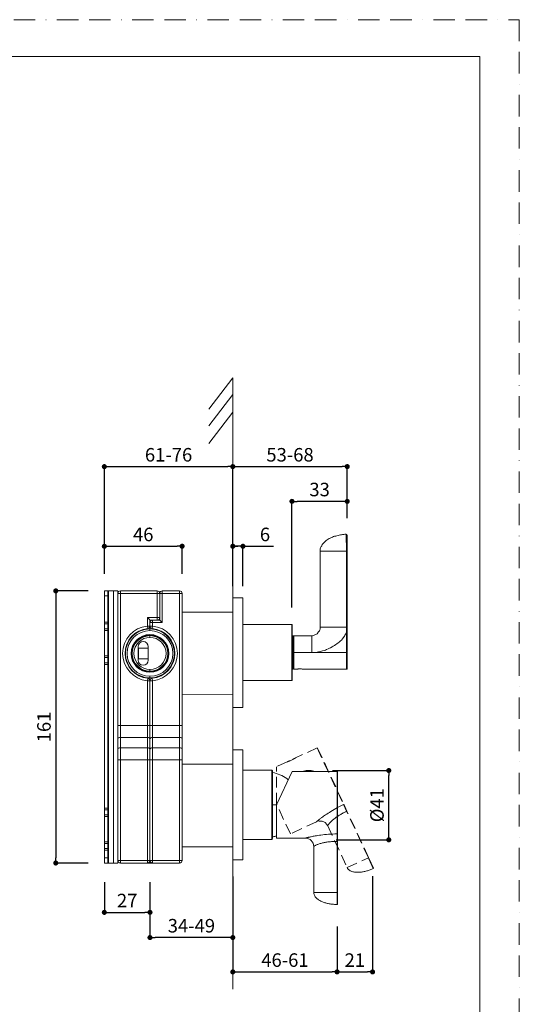
# Model space of a CAD drawing. Units: millimetres. Extents: x 0 to 630, y 0 to 891.
# Drawn here: x 334 to 630, y 308 to 891 of the extents above; entities that cross this region are included whole.
import ezdxf

# ---------------------------------------------------------------- set-up
doc = ezdxf.new("R2010")
doc.units = ezdxf.units.MM
doc.header["$LTSCALE"] = 2
doc.header["$PDMODE"] = 1
doc.header["$PDSIZE"] = -2
doc.linetypes.add('BORDER', pattern=[44.45, 12.7, -6.35, 12.7, -6.35, 0, -6.35])
doc.linetypes.add('HIDDEN', pattern=[9.525, 6.35, -3.175])
doc.layers.add('BORDER', color=4, linetype='BORDER', lineweight=20, plot=False)
for name, color, linetype, lineweight in [('DIM', 3, 'Continuous', 13), ('HIDDEN', 8, 'HIDDEN', 20), ('MODEL', 7, 'Continuous', 20), ('TEMPLATE', 7, 'Continuous', 20)]:
    doc.layers.add(name, color=color, linetype=linetype, lineweight=lineweight)
doc.styles.add('ＭＳ ゴシック', font='msgothic.ttc', dxfattribs={"bigfont": 'ＭＳ ゴシック'})
doc.dimstyles.new('tfrom線あり', dxfattribs={"dimtxt": 8, "dimasz": 3, "dimexe": 0, "dimexo": 10, "dimgap": 3, "dimtad": 1, "dimdec": 0, "dimzin": 11, "dimdsep": 46, "dimtxsty": 'ＭＳ ゴシック', "dimblk": 'DOT', "dimcen": 0, "dimazin": 0, "dimtfac": 1, "dimtdec": 1, "dimtix": 1, "dimtofl": 0, "dimtmove": 0, "dimatfit": 0, "dimldrblk": 'DOT', "dimfxl": 1, "dimfrac": 2, "dimtolj": 1, "dimtzin": 11, "dimarcsym": 0})

# ---------------------------------------------------------------- blocks, each defined once
blk = doc.blocks.new('_DOT')
at = {"color": 0, "linetype": 'ByBlock', "lineweight": -2}
blk.add_line((-0.5, 0), (-1, 0), dxfattribs=at)
at = {"color": 0, "linetype": 'ByBlock', "lineweight": -2, "const_width": 0.5}
blk.add_lwpolyline([(-0.25, 0, 1), (0.25, 0, 1)], format="xyb", close=True, dxfattribs=at)
blk = doc.blocks.new('*D365')
at = {"layer": 'Defpoints', "color": 0}
for p in [(384.91, 553.07), (355.75, 392.07), (384.91, 392.07)]:
    blk.add_point(p, dxfattribs=at)
at = {"layer": 'DIM', "color": 0, "lineweight": -2}
for p, q in [((374.91, 553.07), (355.75, 553.07)), ((355.75, 550.07), (355.75, 395.07)), ((374.91, 392.07), (355.75, 392.07))]:
    blk.add_line(p, q, dxfattribs=at)
at = {"layer": 'DIM', "color": 0, "lineweight": -2, "xscale": 3, "yscale": 3, "zscale": 3}
for p, rotation in [((355.75, 553.07), 90), ((355.75, 392.07), 270)]:
    blk.add_blockref('_DOT', p, dxfattribs=dict(at, rotation=rotation))
at = {"layer": 'DIM', "color": 0, "insert": (348.75, 472.57), "char_height": 8, "attachment_point": 5, "rotation": 90, "style": 'ＭＳ ゴシック'}
blk.add_mtext('\\A1;161', dxfattribs=at)
blk = doc.blocks.new('*D368')
at = {"layer": 'Defpoints', "color": 0}
for p in [(460.49, 579.47), (460.49, 545.78), (466.49, 545.78)]:
    blk.add_point(p, dxfattribs=at)
at = {"layer": 'DIM', "color": 0, "lineweight": -2}
for p, q in [((460.49, 555.78), (460.49, 579.47)), ((463.49, 579.47), (460.49, 579.47)), ((463.49, 579.47), (463.49, 579.47)), ((466.49, 555.78), (466.49, 579.47)), ((466.49, 579.47), (484.56, 579.47))]:
    blk.add_line(p, q, dxfattribs=at)
at = {"layer": 'DIM', "color": 0, "lineweight": -2, "xscale": 3, "yscale": 3, "zscale": 3, "rotation": 180}
blk.add_blockref('_DOT', (460.49, 579.47), dxfattribs=at)
at = {"layer": 'DIM', "color": 0, "lineweight": -2, "xscale": 3, "yscale": 3, "zscale": 3}
blk.add_blockref('_DOT', (466.49, 579.47), dxfattribs=at)
at = {"layer": 'DIM', "color": 0, "insert": (479.53, 586.47), "char_height": 8, "attachment_point": 5, "style": 'ＭＳ ゴシック'}
blk.add_mtext('\\A1;6', dxfattribs=at)
blk = doc.blocks.new('*D373')
at = {"layer": 'Defpoints', "color": 0}
for p in [(528.19, 626.59), (528.19, 586.03), (460.49, 553.29)]:
    blk.add_point(p, dxfattribs=at)
at = {"layer": 'DIM', "color": 0, "lineweight": -2}
for p, q in [((460.49, 563.29), (460.49, 626.59)), ((463.49, 626.59), (525.19, 626.59)), ((528.19, 596.03), (528.19, 626.59))]:
    blk.add_line(p, q, dxfattribs=at)
at = {"layer": 'DIM', "color": 0, "lineweight": -2, "xscale": 3, "yscale": 3, "zscale": 3, "rotation": 180}
blk.add_blockref('_DOT', (460.49, 626.59), dxfattribs=at)
at = {"layer": 'DIM', "color": 0, "lineweight": -2, "xscale": 3, "yscale": 3, "zscale": 3}
blk.add_blockref('_DOT', (528.19, 626.59), dxfattribs=at)
at = {"layer": 'DIM', "color": 0, "insert": (494.34, 633.59), "char_height": 8, "attachment_point": 5, "style": 'ＭＳ ゴシック'}
blk.add_mtext('\\A1;53-68', dxfattribs=at)
blk = doc.blocks.new('*D379')
at = {"layer": 'Defpoints', "color": 0}
for p in [(430.49, 579.47), (384.49, 553.07), (430.49, 553.07)]:
    blk.add_point(p, dxfattribs=at)
at = {"layer": 'DIM', "color": 0, "lineweight": -2}
for p, q in [((384.49, 563.07), (384.49, 579.47)), ((387.49, 579.47), (427.49, 579.47)), ((430.49, 563.07), (430.49, 579.47))]:
    blk.add_line(p, q, dxfattribs=at)
at = {"layer": 'DIM', "color": 0, "lineweight": -2, "xscale": 3, "yscale": 3, "zscale": 3, "rotation": 180}
blk.add_blockref('_DOT', (384.49, 579.47), dxfattribs=at)
at = {"layer": 'DIM', "color": 0, "lineweight": -2, "xscale": 3, "yscale": 3, "zscale": 3}
blk.add_blockref('_DOT', (430.49, 579.47), dxfattribs=at)
at = {"layer": 'DIM', "color": 0, "insert": (407.49, 586.47), "char_height": 8, "attachment_point": 5, "style": 'ＭＳ ゴシック'}
blk.add_mtext('\\A1;46', dxfattribs=at)
blk = doc.blocks.new('*D458')
at = {"layer": 'Defpoints', "color": 0}
for p in [(460.49, 394.03), (522.19, 364.53), (522.19, 327.63)]:
    blk.add_point(p, dxfattribs=at)
at = {"layer": 'DIM', "color": 0, "lineweight": -2}
for p, q in [((460.49, 384.03), (460.49, 327.63)), ((522.19, 354.53), (522.19, 327.63)), ((463.49, 327.63), (519.19, 327.63))]:
    blk.add_line(p, q, dxfattribs=at)
at = {"layer": 'DIM', "color": 0, "lineweight": -2, "xscale": 3, "yscale": 3, "zscale": 3, "rotation": 180}
blk.add_blockref('_DOT', (460.49, 327.63), dxfattribs=at)
at = {"layer": 'DIM', "color": 0, "lineweight": -2, "xscale": 3, "yscale": 3, "zscale": 3}
blk.add_blockref('_DOT', (522.19, 327.63), dxfattribs=at)
at = {"layer": 'DIM', "color": 0, "insert": (491.34, 334.63), "char_height": 8, "attachment_point": 5, "style": 'ＭＳ ゴシック'}
blk.add_mtext('\\A1;46-61', dxfattribs=at)
blk = doc.blocks.new('*D459')
at = {"layer": 'Defpoints', "color": 0}
for p in [(543.19, 394.32), (522.19, 359.4), (543.19, 327.63)]:
    blk.add_point(p, dxfattribs=at)
at = {"layer": 'DIM', "color": 0, "lineweight": -2}
for p, q in [((543.19, 384.32), (543.19, 327.63)), ((522.19, 349.4), (522.19, 327.63)), ((525.19, 327.63), (540.19, 327.63))]:
    blk.add_line(p, q, dxfattribs=at)
at = {"layer": 'DIM', "color": 0, "lineweight": -2, "xscale": 3, "yscale": 3, "zscale": 3, "rotation": 180}
blk.add_blockref('_DOT', (522.19, 327.63), dxfattribs=at)
at = {"layer": 'DIM', "color": 0, "lineweight": -2, "xscale": 3, "yscale": 3, "zscale": 3}
blk.add_blockref('_DOT', (543.19, 327.63), dxfattribs=at)
at = {"layer": 'DIM', "color": 0, "insert": (532.69, 334.63), "char_height": 8, "attachment_point": 5, "style": 'ＭＳ ゴシック'}
blk.add_mtext('\\A1;21', dxfattribs=at)
blk = doc.blocks.new('*D460')
at = {"layer": 'Defpoints', "color": 0}
for p in [(411.49, 390.78), (460.49, 394.03), (411.49, 347.96)]:
    blk.add_point(p, dxfattribs=at)
at = {"layer": 'DIM', "color": 0, "lineweight": -2}
for p, q in [((411.49, 380.78), (411.49, 347.96)), ((460.49, 384.03), (460.49, 347.96)), ((457.49, 347.96), (414.49, 347.96))]:
    blk.add_line(p, q, dxfattribs=at)
at = {"layer": 'DIM', "color": 0, "lineweight": -2, "xscale": 3, "yscale": 3, "zscale": 3, "rotation": 180}
blk.add_blockref('_DOT', (411.49, 347.96), dxfattribs=at)
at = {"layer": 'DIM', "color": 0, "lineweight": -2, "xscale": 3, "yscale": 3, "zscale": 3}
blk.add_blockref('_DOT', (460.49, 347.96), dxfattribs=at)
at = {"layer": 'DIM', "color": 0, "insert": (435.99, 354.96), "char_height": 8, "attachment_point": 5, "style": 'ＭＳ ゴシック'}
blk.add_mtext('\\A1;34-49', dxfattribs=at)
blk = doc.blocks.new('*D461')
at = {"layer": 'Defpoints', "color": 0}
for p in [(384.49, 390.78), (411.49, 390.78), (411.49, 362.87)]:
    blk.add_point(p, dxfattribs=at)
at = {"layer": 'DIM', "color": 0, "lineweight": -2}
for p, q in [((384.49, 380.78), (384.49, 362.87)), ((411.49, 380.78), (411.49, 362.87)), ((387.49, 362.87), (408.49, 362.87))]:
    blk.add_line(p, q, dxfattribs=at)
at = {"layer": 'DIM', "color": 0, "lineweight": -2, "xscale": 3, "yscale": 3, "zscale": 3, "rotation": 180}
blk.add_blockref('_DOT', (384.49, 362.87), dxfattribs=at)
at = {"layer": 'DIM', "color": 0, "lineweight": -2, "xscale": 3, "yscale": 3, "zscale": 3}
blk.add_blockref('_DOT', (411.49, 362.87), dxfattribs=at)
at = {"layer": 'DIM', "color": 0, "insert": (397.99, 369.87), "char_height": 8, "attachment_point": 5, "style": 'ＭＳ ゴシック'}
blk.add_mtext('\\A1;27', dxfattribs=at)
blk = doc.blocks.new('*D462')
at = {"layer": 'Defpoints', "color": 0}
for p in [(509.39, 446.78), (552.77, 446.78), (511.56, 405.78)]:
    blk.add_point(p, dxfattribs=at)
at = {"layer": 'DIM', "color": 0, "lineweight": -2}
for p, q in [((519.39, 446.78), (552.77, 446.78)), ((552.77, 408.78), (552.77, 443.78)), ((521.56, 405.78), (552.77, 405.78))]:
    blk.add_line(p, q, dxfattribs=at)
at = {"layer": 'DIM', "color": 0, "lineweight": -2, "xscale": 3, "yscale": 3, "zscale": 3}
for p, rotation in [((552.77, 446.78), 90), ((552.77, 405.78), 270)]:
    blk.add_blockref('_DOT', p, dxfattribs=dict(at, rotation=rotation))
at = {"layer": 'DIM', "color": 0, "insert": (545.77, 426.28), "char_height": 8, "attachment_point": 5, "rotation": 90, "style": 'ＭＳ ゴシック'}
blk.add_mtext('\\A1;%%c41', dxfattribs=at)
blk = doc.blocks.new('*D463')
at = {"layer": 'Defpoints', "color": 0}
for p in [(460.49, 626.59), (384.49, 553.07), (460.49, 549.03)]:
    blk.add_point(p, dxfattribs=at)
at = {"layer": 'DIM', "color": 0, "lineweight": -2}
for p, q in [((384.49, 563.07), (384.49, 626.59)), ((387.49, 626.59), (457.49, 626.59)), ((460.49, 559.03), (460.49, 626.59))]:
    blk.add_line(p, q, dxfattribs=at)
at = {"layer": 'DIM', "color": 0, "lineweight": -2, "xscale": 3, "yscale": 3, "zscale": 3, "rotation": 180}
blk.add_blockref('_DOT', (384.49, 626.59), dxfattribs=at)
at = {"layer": 'DIM', "color": 0, "lineweight": -2, "xscale": 3, "yscale": 3, "zscale": 3}
blk.add_blockref('_DOT', (460.49, 626.59), dxfattribs=at)
at = {"layer": 'DIM', "color": 0, "insert": (422.49, 633.59), "char_height": 8, "attachment_point": 5, "style": 'ＭＳ ゴシック'}
blk.add_mtext('\\A1;61-76', dxfattribs=at)
blk = doc.blocks.new('*D464')
at = {"layer": 'Defpoints', "color": 0}
for p in [(495.48, 606.03), (528.19, 596.03), (495.48, 533.14)]:
    blk.add_point(p, dxfattribs=at)
at = {"layer": 'DIM', "color": 0, "lineweight": -2}
for p, q in [((495.48, 543.14), (495.48, 606.03)), ((525.19, 606.03), (498.48, 606.03)), ((528.19, 606.03), (528.19, 606.03))]:
    blk.add_line(p, q, dxfattribs=at)
at = {"layer": 'DIM', "color": 0, "lineweight": -2, "xscale": 3, "yscale": 3, "zscale": 3, "rotation": 180}
blk.add_blockref('_DOT', (495.48, 606.03), dxfattribs=at)
at = {"layer": 'DIM', "color": 0, "lineweight": -2, "xscale": 3, "yscale": 3, "zscale": 3}
blk.add_blockref('_DOT', (528.19, 606.03), dxfattribs=at)
at = {"layer": 'DIM', "color": 0, "insert": (511.83, 613.03), "char_height": 8, "attachment_point": 5, "style": 'ＭＳ ゴシック'}
blk.add_mtext('\\A1;33', dxfattribs=at)

msp = doc.modelspace()

# ---------------------------------------------------------------- linework, layer by layer
at = {"layer": 'BORDER', "ltscale": 0.5}
msp.add_lwpolyline([(0, 0), (0, 891), (630, 891), (630, 0)], close=True, dxfattribs=at)
at = {"layer": 'DIM'}
for p, q in [((460.49, 679.17), (446.4, 660.61)), ((460.49, 317.38), (460.49, 679.17)), ((460.49, 669.34), (446.4, 650.78)), ((460.49, 658.84), (446.4, 640.28))]:
    msp.add_line(p, q, dxfattribs=at)
at = {"layer": 'HIDDEN', "ltscale": 0.5}
for p, q in [((510.35, 460.2), (497.53, 454.22)), ((510.35, 460.2), (526, 426.64)), ((510.62, 460.1), (526.11, 426.89)), ((492.73, 451.98), (486.25, 448.96)), ((486.25, 427.17), (486.25, 448.96)), ((494.6, 409.27), (486.25, 427.17)), ((527.85, 422.68), (526, 426.64)), ((526.12, 426.85), (528.03, 422.76)), ((527.85, 422.68), (528.03, 422.76)), ((540.68, 395.17), (527.85, 422.68)), ((540.86, 395.25), (528.03, 422.76)), ((510.01, 416.45), (494.6, 409.27)), ((516.65, 414.04), (528.17, 389.34)), ((528.17, 389.34), (540.68, 395.17)), ((540.86, 395.25), (540.68, 395.17)), ((543.63, 388.83), (540.68, 395.17)), ((540.68, 395.17), (543.63, 388.83)), ((543.73, 389.09), (540.86, 395.25))]:
    msp.add_line(p, q, dxfattribs=at)
for points in [[(495.2, 452.94), (494.83, 452.77), (494.46, 452.61), (494.1, 452.46), (493.77, 452.33), (493.47, 452.23), (493.21, 452.14), (493, 452.07), (492.85, 452.02), (492.76, 451.99), (492.73, 451.98)], [(497.53, 454.22), (497.5, 454.2), (497.42, 454.15), (497.28, 454.06), (497.1, 453.95), (496.86, 453.81), (496.59, 453.65), (496.28, 453.48), (495.94, 453.3), (495.58, 453.11), (495.2, 452.94)], [(526, 426.64), (524.82, 426.08), (523.66, 425.49), (522.53, 424.9), (521.44, 424.31), (520.4, 423.72), (519.41, 423.14), (518.49, 422.58), (517.62, 422.03), (516.82, 421.52), (516.08, 421.03), (515.41, 420.57), (514.78, 420.14), (514.23, 419.74), (513.72, 419.38), (513.26, 419.04), (512.85, 418.72), (512.48, 418.44), (512.14, 418.18), (511.84, 417.95), (511.57, 417.74), (511.33, 417.55), (511.12, 417.37), (510.92, 417.22), (510.75, 417.08), (510.6, 416.95), (510.47, 416.84), (510.36, 416.75), (510.27, 416.67), (510.19, 416.6), (510.12, 416.55), (510.07, 416.51), (510.04, 416.48), (510.02, 416.46), (510.01, 416.45)], [(526.11, 426.89), (526.12, 426.87), (526.13, 426.84), (526.14, 426.81), (526.14, 426.81), (526.13, 426.83), (526.12, 426.85)], [(527.85, 422.68), (527.34, 422.44), (526.84, 422.19), (526.35, 421.93), (525.85, 421.67), (525.37, 421.41), (524.88, 421.13), (524.41, 420.86), (523.93, 420.57), (523.47, 420.29), (523.01, 419.99), (522.56, 419.7), (522.11, 419.4), (521.68, 419.09), (521.25, 418.78), (520.84, 418.47), (520.43, 418.16), (520.04, 417.84), (519.66, 417.52), (519.29, 417.21), (518.94, 416.89), (518.61, 416.57), (518.3, 416.26), (518.01, 415.95), (517.74, 415.64), (517.49, 415.35), (517.28, 415.07), (517.09, 414.8), (516.94, 414.56), (516.81, 414.35), (516.72, 414.18), (516.67, 414.07), (516.65, 414.04)], [(543.63, 388.83), (543.16, 388.61), (542.67, 388.41), (542.19, 388.21), (541.7, 388.03), (541.21, 387.85), (540.71, 387.68), (540.21, 387.53), (539.71, 387.38), (539.2, 387.24), (538.69, 387.12), (538.18, 387), (537.67, 386.9), (537.15, 386.81), (536.63, 386.74), (536.12, 386.67), (535.59, 386.63), (535.07, 386.6), (534.55, 386.58), (534.02, 386.58), (533.5, 386.61), (532.98, 386.65), (532.46, 386.72), (531.95, 386.81), (531.44, 386.93), (530.94, 387.09), (530.45, 387.28), (529.98, 387.51), (529.53, 387.78), (529.12, 388.1), (528.74, 388.47), (528.43, 388.88), (528.17, 389.34)]]:
    msp.add_lwpolyline(points, dxfattribs=at)
for centre, radius, start, end in [((512.12, 411.92), 5, 25.00003, 115), ((543.55, 389.01), 0.2, 295.01043, 24.94184)]:
    msp.add_arc(centre, radius, start, end, dxfattribs=at)
at = {"layer": 'HIDDEN', "ltscale": 0.5, "extrusion": (0, 0, -1)}
msp.add_ellipse((525.93, 426.8), major_axis=(0.181, 0.085), ratio=0.874618, start_param=0.000139, end_param=1.570778, dxfattribs=at)
at = {"layer": 'MODEL'}
for p, q in [((384.49, 553.07), (386.49, 553.07)), ((384.49, 550.07), (384.49, 553.07)), ((384.49, 550.07), (386.49, 550.07)), ((384.49, 534.58), (384.49, 550.07)), ((386.49, 553.07), (386.99, 553.07)), ((386.49, 553.07), (386.49, 550.07)), ((386.49, 550.07), (386.49, 534.58)), ((386.99, 553.07), (389.99, 553.07)), ((386.99, 553.07), (386.99, 392.07)), ((389.99, 553.07), (392.49, 553.07)), ((389.99, 392.07), (389.99, 553.07)), ((392.49, 462.2), (392.49, 553.07)), ((392.49, 551.57), (393.99, 551.57)), ((415.79, 553.07), (393.99, 553.07)), ((393.99, 551.57), (393.99, 553.07)), ((393.99, 473.46), (393.99, 551.57)), ((393.99, 551.57), (415.79, 551.57)), ((415.79, 551.57), (415.79, 553.07)), ((415.79, 551.57), (415.79, 537.29)), ((415.79, 551.57), (416.86, 551.57)), ((416.86, 551.57), (417.29, 551.57)), ((417.29, 537.29), (417.29, 551.57)), ((417.29, 551.57), (417.73, 551.57)), ((417.73, 551.57), (418.79, 551.57)), ((428.99, 553.07), (418.79, 553.07)), ((418.79, 551.57), (418.79, 553.07)), ((418.79, 534.29), (418.79, 551.57)), ((418.79, 551.57), (428.99, 551.57)), ((428.99, 553.07), (428.99, 551.57)), ((428.99, 551.57), (428.99, 473.46)), ((428.99, 551.57), (430.49, 551.57)), ((430.49, 473.46), (430.49, 551.57)), ((460.49, 516.53), (460.49, 549.03)), ((460.49, 549.03), (466.49, 549.03)), ((466.49, 516.53), (466.49, 549.03)), ((415.79, 537.29), (409.99, 537.29)), ((409.99, 537.29), (409.99, 532.25)), ((415.79, 537.29), (415.79, 535.79)), ((416.86, 537.29), (415.79, 537.29)), ((417.29, 537.29), (416.86, 537.29)), ((417.29, 537.29), (417.29, 535.79)), ((430.49, 540.56), (460.49, 540.47)), ((384.49, 533.58), (384.49, 534.58)), ((384.49, 534.58), (386.49, 534.58)), ((384.49, 533.58), (384.49, 530.57)), ((384.49, 533.58), (386.49, 533.58)), ((384.49, 529.57), (384.49, 530.57)), ((384.49, 530.57), (386.49, 530.57)), ((386.49, 534.58), (386.49, 533.58)), ((386.49, 530.57), (386.49, 533.58)), ((386.49, 530.57), (386.49, 529.57)), ((409.99, 532.25), (410.13, 530.76)), ((410.11, 530.51), (410.13, 530.76)), ((411.49, 534.29), (411.49, 535.79)), ((411.49, 535.79), (412.99, 535.79)), ((411.49, 532.25), (411.49, 534.29)), ((411.49, 534.29), (412.99, 534.29)), ((412.99, 532.25), (411.49, 532.25)), ((411.49, 530.74), (411.49, 532.25)), ((411.49, 530.57), (411.49, 530.74)), ((411.49, 530.57), (411.49, 529.57)), ((412.86, 530.76), (412.99, 532.25)), ((412.88, 530.51), (412.86, 530.76)), ((412.99, 535.79), (415.79, 535.79)), ((412.99, 535.35), (412.99, 535.79)), ((412.99, 534.29), (412.99, 535.35)), ((412.99, 534.29), (418.79, 534.29)), ((412.99, 532.25), (412.99, 534.29)), ((417.29, 535.79), (415.79, 535.79)), ((417.29, 535.79), (417.73, 535.35)), ((418.79, 534.29), (417.73, 535.35)), ((384.49, 514.58), (384.49, 529.57)), ((384.49, 529.57), (386.49, 529.57)), ((386.49, 514.58), (386.49, 529.57)), ((411.49, 527.22), (411.49, 526.92)), ((411.49, 525.57), (411.49, 526.92)), ((404.49, 520.07), (404.49, 512.07)), ((410.49, 519.18), (404.69, 519.18)), ((404.69, 512.96), (404.69, 519.18)), ((410.49, 512.07), (410.49, 520.07)), ((384.49, 513.58), (384.49, 514.58)), ((384.49, 514.58), (386.49, 514.58)), ((384.49, 513.58), (384.49, 510.57)), ((384.49, 513.58), (386.49, 513.58)), ((386.49, 514.58), (386.49, 513.58)), ((386.49, 510.57), (386.49, 513.58)), ((410.49, 512.96), (404.69, 512.96)), ((460.49, 516.53), (460.49, 484.03)), ((466.49, 516.53), (466.49, 484.03)), ((384.49, 509.57), (384.49, 510.57)), ((384.49, 510.57), (386.49, 510.57)), ((384.49, 424.58), (384.49, 509.57)), ((384.49, 509.57), (386.49, 509.57)), ((386.49, 510.57), (386.49, 509.57)), ((386.49, 509.57), (386.49, 424.58)), ((410.13, 501.38), (409.99, 499.89)), ((410.11, 501.64), (410.13, 501.38)), ((411.49, 506.57), (411.49, 505.22)), ((411.49, 504.92), (411.49, 505.22)), ((411.49, 501.57), (411.49, 502.57)), ((411.49, 501.4), (411.49, 499.89)), ((412.88, 501.64), (412.86, 501.38)), ((412.99, 499.89), (412.86, 501.38)), ((409.99, 499.89), (409.99, 473.46)), ((409.99, 499.89), (411.06, 499.89)), ((411.06, 499.89), (411.49, 499.89)), ((411.49, 473.46), (411.49, 499.89)), ((411.49, 499.89), (412.99, 499.89)), ((412.99, 473.46), (412.99, 499.89)), ((430.49, 491.59), (460.49, 491.67)), ((460.49, 484.03), (466.49, 484.03)), ((393.99, 473.46), (392.49, 473.46)), ((393.99, 469.64), (393.99, 473.46)), ((409.99, 473.46), (393.99, 473.46)), ((409.99, 473.46), (409.99, 469.64)), ((411.06, 473.46), (409.99, 473.46)), ((411.49, 473.46), (411.06, 473.46)), ((411.49, 465.33), (411.49, 473.46)), ((412.99, 473.46), (411.49, 473.46)), ((428.99, 473.46), (412.99, 473.46)), ((412.99, 469.64), (412.99, 473.46)), ((428.99, 473.46), (428.99, 469.64)), ((430.49, 473.46), (428.99, 473.46)), ((430.49, 473.46), (430.49, 465.33)), ((393.99, 466.39), (393.99, 469.64)), ((393.99, 460.25), (393.99, 466.39)), ((393.99, 466.39), (409.99, 466.39)), ((409.99, 469.64), (409.99, 466.39)), ((409.99, 466.39), (409.99, 460.25)), ((412.99, 466.39), (412.99, 469.64)), ((412.99, 466.39), (428.99, 466.39)), ((412.99, 460.25), (412.99, 466.39)), ((428.99, 469.64), (428.99, 466.39)), ((428.99, 466.39), (428.99, 460.25)), ((392.49, 459.19), (392.49, 462.2)), ((393.99, 453.18), (393.99, 460.25)), ((409.99, 460.25), (393.99, 460.25)), ((409.99, 460.25), (409.99, 453.18)), ((411.49, 459.19), (411.49, 465.33)), ((428.99, 460.25), (412.99, 460.25)), ((412.99, 457), (412.99, 460.25)), ((428.99, 460.25), (428.99, 457)), ((430.49, 465.33), (430.49, 459.19)), ((392.49, 453.18), (392.49, 459.19)), ((411.49, 459.19), (411.49, 453.18)), ((412.99, 453.18), (412.99, 457)), ((428.99, 457), (428.99, 453.18)), ((430.49, 459.19), (430.49, 453.18)), ((466.49, 459.03), (460.49, 459.03)), ((466.49, 459.03), (466.49, 426.53)), ((392.49, 453.18), (392.49, 393.57)), ((392.49, 453.18), (393.99, 453.18)), ((393.99, 393.57), (393.99, 453.18)), ((393.99, 453.18), (409.99, 453.18)), ((409.99, 453.18), (409.99, 393.57)), ((409.99, 453.18), (411.06, 453.18)), ((411.06, 453.18), (411.49, 453.18)), ((411.49, 453.18), (412.99, 453.18)), ((411.49, 393.57), (411.49, 453.18)), ((412.99, 453.18), (428.99, 453.18)), ((412.99, 393.57), (412.99, 453.18)), ((428.99, 453.18), (428.99, 393.57)), ((428.99, 453.18), (430.06, 453.18)), ((430.06, 453.18), (430.49, 453.18)), ((430.49, 393.57), (430.49, 453.18)), ((430.49, 450.56), (460.49, 450.47)), ((466.49, 447.03), (483.49, 447.03)), ((483.49, 426.53), (483.49, 447.03)), ((483.99, 446.53), (483.99, 426.53)), ((486.39, 426.53), (495.6, 446.28)), ((502.34, 446.28), (495.6, 446.28)), ((505.39, 446.43), (502.34, 446.43)), ((502.34, 446.28), (502.34, 446.43)), ((505.39, 446.23), (502.34, 446.23)), ((505.09, 446.11), (505.09, 446.23)), ((505.39, 446.43), (505.39, 446.83)), ((508.44, 446.43), (505.39, 446.43)), ((505.39, 446.23), (505.39, 446.43)), ((508.44, 446.23), (505.39, 446.23)), ((505.69, 446.23), (505.69, 446.11)), ((508.44, 446.28), (508.44, 446.43)), ((522.19, 446.28), (508.44, 446.28)), ((522.19, 446.28), (522.19, 409.26)), ((522.39, 446.08), (522.39, 409.44)), ((466.49, 426.53), (466.49, 394.03)), ((483.49, 406.03), (483.49, 426.53)), ((483.49, 426.53), (483.99, 426.53)), ((483.99, 426.53), (483.99, 406.53)), ((483.99, 426.53), (486.39, 426.53)), ((486.39, 406.78), (486.39, 426.53)), ((384.49, 423.58), (384.49, 424.58)), ((384.49, 424.58), (386.49, 424.58)), ((384.49, 423.58), (384.49, 420.57)), ((384.49, 423.58), (386.49, 423.58)), ((384.49, 419.57), (384.49, 420.57)), ((384.49, 420.57), (386.49, 420.57)), ((384.49, 404.58), (384.49, 419.57)), ((384.49, 419.57), (386.49, 419.57)), ((386.49, 424.58), (386.49, 423.58)), ((386.49, 420.57), (386.49, 423.58)), ((386.49, 420.57), (386.49, 419.57)), ((386.49, 419.57), (386.49, 404.58)), ((522.19, 404.89), (522.19, 409.26)), ((522.39, 409.4), (522.39, 404.89)), ((384.49, 403.58), (384.49, 404.58)), ((384.49, 404.58), (386.49, 404.58)), ((384.49, 403.58), (384.49, 400.57)), ((384.49, 403.58), (386.49, 403.58)), ((386.49, 404.58), (386.49, 403.58)), ((386.49, 400.57), (386.49, 403.58)), ((466.49, 406.03), (483.49, 406.03)), ((503.39, 406.78), (486.39, 406.78)), ((522.19, 374.53), (522.19, 404.89)), ((522.19, 404.89), (522.39, 404.89)), ((522.39, 374.53), (522.39, 404.89)), ((384.49, 399.57), (384.49, 400.57)), ((384.49, 400.57), (386.49, 400.57)), ((384.49, 395.07), (384.49, 399.57)), ((384.49, 399.57), (386.49, 399.57)), ((386.49, 400.57), (386.49, 399.57)), ((386.49, 399.57), (386.49, 395.07)), ((430.49, 401.59), (460.49, 401.67)), ((508.39, 401.78), (508.39, 374.53)), ((384.49, 392.07), (384.49, 395.07)), ((386.49, 395.07), (384.49, 395.07)), ((386.49, 392.07), (384.49, 392.07)), ((386.49, 395.07), (386.49, 392.07)), ((386.99, 392.07), (386.49, 392.07)), ((389.99, 392.07), (386.99, 392.07)), ((392.49, 392.07), (389.99, 392.07)), ((392.49, 392.07), (392.49, 393.57)), ((393.99, 393.57), (392.49, 393.57)), ((393.99, 392.07), (393.99, 393.57)), ((409.99, 393.57), (393.99, 393.57)), ((393.99, 392.07), (409.99, 392.07)), ((409.99, 393.57), (409.99, 392.07)), ((411.06, 393.57), (409.99, 393.57)), ((410.07, 392.07), (411.49, 392.07)), ((411.49, 393.57), (411.06, 393.57)), ((411.41, 393.07), (411.49, 393.07)), ((411.49, 393.07), (411.49, 393.57)), ((412.99, 393.57), (411.49, 393.57)), ((411.49, 393.07), (411.58, 393.07)), ((411.49, 393.07), (411.49, 392.07)), ((411.49, 392.07), (412.92, 392.07)), ((428.99, 393.57), (412.99, 393.57)), ((412.99, 392.07), (412.99, 393.57)), ((412.99, 392.07), (428.99, 392.07)), ((428.99, 393.57), (428.99, 392.07)), ((430.06, 393.57), (428.99, 393.57)), ((430.49, 393.57), (430.06, 393.57)), ((466.49, 394.03), (460.49, 394.03)), ((508.39, 374.53), (522.19, 374.53)), ((522.19, 367.53), (522.19, 374.53)), ((522.19, 374.53), (522.19, 367.53)), ((522.39, 374.53), (522.19, 374.53)), ((522.39, 367.73), (522.39, 374.53))]:
    msp.add_line(p, q, dxfattribs=at)
for points in [[(527.51, 586.54), (526.83, 586.54), (526.16, 586.37), (525.48, 586.37), (524.8, 586.2), (524.12, 586.2), (523.45, 586.03), (522.77, 585.86), (522.09, 585.69), (521.41, 585.52), (520.73, 585.35), (520.06, 585.18), (519.38, 584.84), (518.87, 584.67), (518.19, 584.33), (517.51, 583.99), (517, 583.65), (516.33, 583.32), (515.82, 582.81), (515.31, 582.47), (514.8, 581.96), (514.29, 581.45), (513.78, 580.94), (513.45, 580.43), (513.11, 579.76), (512.77, 579.25), (512.43, 578.57), (512.26, 577.89), (512.26, 577.21), (512.09, 576.54)], [(527.51, 586.54), (527.68, 576.54)], [(527.51, 586.54), (528.02, 586.37), (528.19, 586.03)], [(528.19, 586.03), (528.19, 576.54)], [(528.19, 577.38), (528.19, 576.71)], [(512.09, 531.62), (512.09, 576.54)], [(512.09, 576.54), (527.68, 576.54)], [(527.68, 531.62), (527.68, 576.54)], [(527.68, 576.54), (528.02, 576.54)], [(528.19, 576.54), (528.02, 576.54)], [(528.19, 531.62), (528.19, 576.54)], [(411.49, 535.79), (411.48, 535.8), (411.45, 535.84), (411.38, 535.9), (411.29, 535.99), (411.17, 536.11), (411.01, 536.28), (410.81, 536.47), (410.57, 536.71), (410.29, 536.99), (409.99, 537.29)], [(411.49, 532.25), (411.46, 532.25), (411.35, 532.25), (411.17, 532.25), (410.93, 532.25), (410.65, 532.25), (410.33, 532.25), (409.99, 532.25)], [(466.49, 533.14), (486.83, 533.14)], [(486.83, 533.14), (495.48, 533.14)], [(495.65, 532.81), (495.65, 532.98), (495.48, 533.14)], [(495.48, 533.14), (495.48, 500.09)], [(495.65, 532.81), (495.65, 500.26)], [(512.09, 531.62), (512.09, 530.6), (511.92, 529.92), (511.75, 529.42), (511.41, 529.08), (511.07, 528.57), (510.73, 528.23), (510.39, 527.72), (510.06, 527.55), (509.55, 527.21), (509.04, 527.04), (508.53, 526.87), (508.19, 526.7), (507.68, 526.53), (507.17, 526.53)], [(512.09, 531.62), (512.09, 531.62)], [(527.68, 531.62), (512.09, 531.62)], [(527.68, 531.62), (528.02, 531.62)], [(527.68, 528.57), (527.68, 531.62)], [(528.02, 531.62), (528.19, 531.62)], [(528.19, 531.62), (528.19, 528.57)], [(528.19, 531.28), (528.19, 531.11)], [(496.16, 526.53), (495.65, 526.53)], [(496.16, 526.53), (496.16, 516.53)], [(496.67, 526.53), (496.16, 526.03)], [(496.67, 526.53), (496.67, 516.53)], [(496.67, 526.53), (507.17, 526.53)], [(527.68, 528.57), (527.34, 527.72), (526.83, 526.87), (526.5, 526.2), (525.82, 525.35), (525.31, 524.67), (524.8, 523.99), (524.12, 523.48), (523.45, 522.81), (522.77, 522.3), (522.09, 521.79), (521.41, 521.28), (520.56, 520.77), (519.89, 520.26), (519.21, 519.92), (518.36, 519.42), (517.68, 519.08), (516.83, 518.74), (515.99, 518.4), (515.31, 518.06), (514.46, 517.89), (513.62, 517.55), (512.94, 517.38), (512.09, 517.21), (511.24, 517.04), (510.39, 516.87), (509.55, 516.7), (508.02, 516.7), (507.17, 516.53)], [(507.17, 516.53), (507.17, 526.53)], [(527.68, 528.57), (528.02, 528.57)], [(527.68, 528.57), (527.68, 516.53)], [(528.19, 528.57), (528.02, 528.57)], [(528.19, 516.53), (528.19, 528.57)], [(496.16, 516.53), (495.65, 516.53)], [(496.16, 516.53), (496.16, 506.7)], [(496.16, 516.53), (496.67, 516.53)], [(507.17, 516.53), (496.67, 516.53)], [(496.67, 506.7), (496.67, 516.53)], [(507.17, 516.53), (507.17, 516.53)], [(527.68, 516.53), (507.17, 516.53)], [(527.68, 516.53), (527.68, 506.7)], [(528.02, 516.53), (527.68, 516.53)], [(528.19, 516.53), (528.02, 516.53)], [(528.19, 516.53), (528.19, 507.04)], [(496.67, 506.7), (496.16, 507.04)], [(497.85, 506.7), (498.87, 506.7), (499.21, 506.87), (501.07, 506.87), (501.58, 506.7), (502.43, 506.7)], [(527.68, 506.7), (528.02, 506.7), (528.19, 507.04)], [(496.16, 506.7), (495.65, 506.7)], [(496.67, 506.7), (497.85, 506.7)], [(502.43, 506.7), (527.68, 506.7)], [(466.49, 500.09), (486.83, 500.09)], [(486.83, 500.09), (495.48, 500.09)], [(495.65, 500.26), (495.65, 500.26), (495.48, 500.09)], [(483.99, 445.53), (485.12, 445.32), (486.23, 445.04), (487.33, 444.69), (488.4, 444.28), (489.44, 443.8), (490.46, 443.27), (491.44, 442.67), (492.38, 442.02), (493.28, 441.31)], [(505.39, 446.11), (504.95, 446.11), (504.52, 446.13), (504.11, 446.15), (503.74, 446.18), (503.42, 446.21), (503.15, 446.23)], [(507.64, 446.23), (507.37, 446.21), (507.05, 446.18), (506.68, 446.15), (506.27, 446.13), (505.84, 446.11), (505.39, 446.11)], [(486.39, 408.08), (486.06, 407.98), (485.72, 407.89), (485.38, 407.81), (485.03, 407.73), (484.69, 407.66), (484.34, 407.59), (483.99, 407.53)], [(522.19, 409.26), (520.89, 409.25), (519.59, 409.21), (518.32, 409.15), (517.08, 409.07), (515.88, 408.98), (514.74, 408.87), (513.67, 408.75), (512.65, 408.62), (511.71, 408.49), (510.83, 408.36), (510.03, 408.23), (509.28, 408.1), (508.61, 407.98), (508, 407.86), (507.44, 407.75), (506.93, 407.64), (506.47, 407.54), (506.06, 407.45), (505.69, 407.37), (505.36, 407.29), (505.06, 407.22), (504.79, 407.15), (504.55, 407.09), (504.33, 407.03), (504.14, 406.98), (503.98, 406.94), (503.84, 406.91), (503.72, 406.87), (503.62, 406.85), (503.54, 406.82), (503.48, 406.81), (503.43, 406.79), (503.4, 406.79), (503.39, 406.78)], [(522.39, 409.44), (522.39, 409.41), (522.39, 409.39), (522.39, 409.36), (522.39, 409.35), (522.39, 409.38), (522.39, 409.4)], [(522.19, 404.89), (521.63, 404.88), (521.08, 404.87), (520.52, 404.85), (519.96, 404.82), (519.41, 404.78), (518.85, 404.74), (518.3, 404.69), (517.76, 404.63), (517.21, 404.57), (516.67, 404.5), (516.14, 404.42), (515.61, 404.33), (515.09, 404.24), (514.57, 404.14), (514.06, 404.04), (513.56, 403.92), (513.07, 403.8), (512.59, 403.68), (512.13, 403.54), (511.68, 403.4), (511.24, 403.26), (510.83, 403.1), (510.43, 402.95), (510.06, 402.78), (509.71, 402.62), (509.4, 402.46), (509.12, 402.29), (508.87, 402.14), (508.67, 402), (508.52, 401.89), (508.43, 401.81), (508.39, 401.78)], [(522.19, 367.53), (521.67, 367.54), (521.15, 367.56), (520.62, 367.59), (520.1, 367.63), (519.58, 367.68), (519.06, 367.73), (518.54, 367.8), (518.02, 367.88), (517.51, 367.97), (516.99, 368.08), (516.48, 368.19), (515.98, 368.31), (515.47, 368.45), (514.97, 368.6), (514.47, 368.76), (513.98, 368.94), (513.49, 369.13), (513.01, 369.34), (512.54, 369.56), (512.07, 369.8), (511.62, 370.07), (511.18, 370.35), (510.75, 370.65), (510.34, 370.97), (509.95, 371.33), (509.59, 371.7), (509.26, 372.11), (508.97, 372.55), (508.73, 373.01), (508.55, 373.5), (508.43, 374.01), (508.39, 374.53)]]:
    msp.add_lwpolyline(points, dxfattribs=at)
for centre, radius, start, end in [((393.99, 551.57), 1.5, 90, 180), ((415.79, 551.57), 1.5, 0, 90), ((418.79, 551.57), 1.5, 90, 180), ((428.99, 551.57), 1.5, 0, 90), ((415.79, 537.29), 1.5, 270, 0), ((411.49, 516.07), 16.25, 95.29638, 264.70362), ((411.49, 516.07), 14.75, 95.29638, 264.70362), ((411.49, 516.07), 14.5, 90, 270), ((409.99, 532.25), 1.5, 275.29638, 360), ((412.99, 534.29), 1.5, 90, 180), ((411.79, 534.41), 0.6, 101.38891, 119.5903), ((412.99, 532.25), 1.5, 180, 264.70362), ((411.89, 530.75), 0.4, 180.49091, 205.96545), ((412.99, 530.74), 1.5, 180.00064, 186.57423), ((411.49, 516.07), 14.5, 270, 90), ((411.49, 516.07), 14.75, 275.29638, 84.70362), ((411.49, 516.07), 16.25, 275.29638, 84.70362), ((411.49, 516.07), 13.5, 90, 270), ((411.49, 516.07), 11.15, 90, 270), ((411.49, 516.07), 10.85, 90, 270), ((411.49, 516.07), 10.5, 90, 270), ((411.49, 516.07), 9.5, 90, 270), ((411.49, 516.07), 13.5, 270, 90), ((411.49, 516.07), 11.15, 270, 90), ((411.49, 516.07), 10.85, 270, 90), ((411.49, 516.07), 10.5, 270, 90), ((411.49, 516.07), 9.5, 270, 90), ((407.49, 520.07), 3, 0, 180), ((407.49, 512.07), 3, 180, 360), ((409.99, 499.89), 1.5, 0, 84.70362), ((411.09, 501.39), 0.401, 0.50679, 26.48481), ((409.99, 501.4), 1.5, 0, 6.71256), ((411.9, 501.39), 0.401, 153.51515, 179.49312), ((412.99, 501.4), 1.5, 173.28744, 180), ((412.99, 499.89), 1.5, 95.29638, 180), ((483.49, 446.53), 0.5, 0.01022, 89.98954), ((505.4, 435.01), 11.83, 90.00052, 104.94253), ((505.39, 435.01), 11.83, 75.05747, 89.99948), ((522.19, 446.08), 0.2, 0.01573, 89.98954), ((483.49, 406.53), 0.5, 270.01051, 359.95731), ((503.39, 401.78), 5, 0.00003, 90), ((393.99, 393.57), 1.5, 180, 225), ((393.99, 393.57), 1.5, 225, 270), ((409.99, 393.57), 1.5, 270, 315), ((409.99, 393.57), 1.5, 315, 0), ((412.99, 393.57), 1.5, 180, 270), ((428.99, 393.57), 1.5, 270, 0), ((522.19, 367.73), 0.2, 270.01043, 359.94184)]:
    msp.add_arc(centre, radius, start, end, dxfattribs=at)
at = {"layer": 'MODEL', "extrusion": (0, 0, -1)}
for centre, major_axis, ratio, start_param, end_param in [((411.88, 538.16), (0.06, 4), 0.022401, 3.864897, 4.077816), ((393.99, 465.33), (-1.5, 0), 0.707107, 0, 1.570796), ((409.99, 465.33), (-1.5, 0), 0.707107, 1.570796, 3.141593), ((412.99, 465.33), (-1.5, 0), 0.707107, 0, 0.785398), ((412.99, 465.33), (-1.5, 0), 0.707107, 0.785398, 1.570796), ((428.99, 465.33), (-1.5, 0), 0.707107, 1.570796, 2.356195), ((428.99, 465.33), (-1.5, 0), 0.707107, 2.356195, 3.141593), ((522.19, 409.44), (0.2, 0), 0.874618, 0.000139, 1.570778)]:
    msp.add_ellipse(centre, major_axis=major_axis, ratio=ratio, start_param=start_param, end_param=end_param, dxfattribs=at)
at = {"layer": 'MODEL'}
for centre, start_param, end_param in [((393.99, 459.19), 1.570796, 3.141592), ((409.99, 459.19), 6.283185, 7.853982), ((412.99, 459.19), 1.570796, 2.356194), ((428.99, 459.19), 0.785398, 1.570796), ((412.99, 459.19), 2.356194, 3.141593), ((428.99, 459.19), 6.283185, 7.068583)]:
    msp.add_ellipse(centre, major_axis=(1.5, 0), ratio=0.707107, start_param=start_param, end_param=end_param, dxfattribs=at)
at = {"layer": 'TEMPLATE', "flags": 128}
msp.add_lwpolyline([(606.66, 869.14), (21.66, 869.14), (21.66, 29.14), (606.66, 29.14), (606.66, 869.14)], dxfattribs=at)

# ---------------------------------------------------------------- dimensions: what is measured, and where the dimension line sits
at = {"layer": 'DIM'}
for base, p1, p2, text, picture, middle in [((460.49, 626.59), (384.49, 553.07), (460.49, 549.03), '61-76', '*D463', (422.49, 633.59)), ((528.19, 626.59), (460.49, 553.29), (528.19, 586.03), '53-68', '*D373', (494.34, 633.59)), ((522.19, 327.63), (460.49, 394.03), (522.19, 364.53), '46-61', '*D458', (491.34, 334.63))]:
    dim = msp.add_linear_dim(base=base, p1=p1, p2=p2, text=text, dimstyle='tfrom線あり', override={"dimpost": '<>'}, dxfattribs=at)
    dim.commit()
    dim.dimension.update_dxf_attribs({"geometry": picture, "text_midpoint": middle})
for base, p1, p2, picture, middle in [((495.48, 606.03), (528.19, 596.03), (495.48, 533.14), '*D464', (511.83, 613.03)), ((430.49, 579.47), (384.49, 553.07), (430.49, 553.07), '*D379', (407.49, 586.47)), ((411.49, 362.87), (384.49, 390.78), (411.49, 390.78), '*D461', (397.99, 369.87)), ((543.19, 327.63), (522.19, 359.4), (543.19, 394.32), '*D459', (532.69, 334.63))]:
    dim = msp.add_linear_dim(base=base, p1=p1, p2=p2, dimstyle='tfrom線あり', override={"dimpost": '<>'}, dxfattribs=at)
    dim.commit()
    dim.dimension.update_dxf_attribs({"geometry": picture, "text_midpoint": middle})
dim = msp.add_linear_dim(base=(460.49, 579.47), p1=(466.49, 545.78), p2=(460.49, 545.78), dimstyle='tfrom線あり', override={"dimpost": '<>', "dimtofl": 1}, dxfattribs=at)
dim.commit()
dim.dimension.update_dxf_attribs({"geometry": '*D368', "text_midpoint": (479.53, 579.47), "dimtype": 160})
for base, p1, p2, override, picture, middle in [((355.75, 392.07), (384.91, 553.07), (384.91, 392.07), {"dimpost": '<>'}, '*D365', (355.75, 472.57)), ((552.77, 446.78), (511.56, 405.78), (509.39, 446.78), {"dimpost": '%%c<>'}, '*D462', (552.77, 426.28))]:
    dim = msp.add_linear_dim(base=base, p1=p1, p2=p2, angle=90, dimstyle='tfrom線あり', override=override, dxfattribs=at)
    dim.commit()
    dim.dimension.update_dxf_attribs({"geometry": picture, "text_midpoint": middle, "dimtype": 160})
dim = msp.add_linear_dim(base=(411.49, 347.96), p1=(460.49, 394.03), p2=(411.49, 390.78), text='34-49', dimstyle='tfrom線あり', override={"dimpost": '<>'}, dxfattribs=at)
dim.commit()
dim.dimension.update_dxf_attribs({"geometry": '*D460', "text_midpoint": (435.99, 347.96), "dimtype": 160})

doc.saveas('drawing.dxf')
